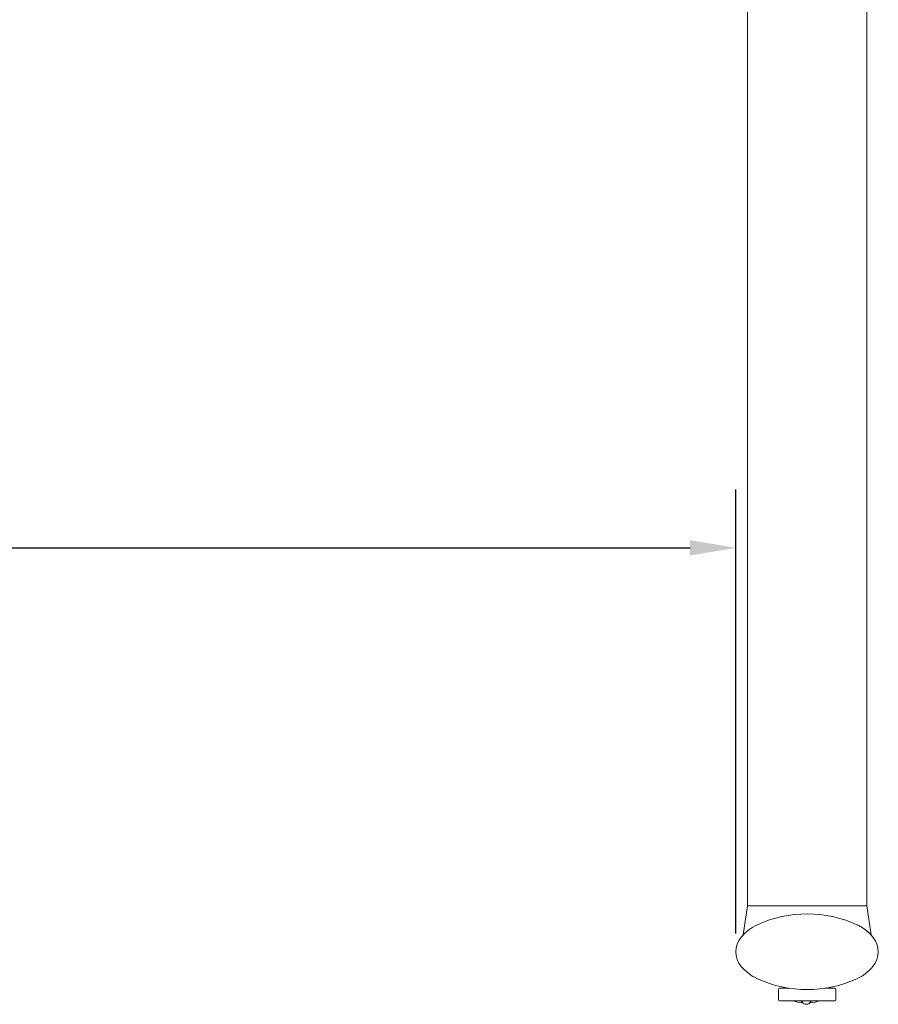
# Model space of a CAD drawing. Units: millimetres. Extents: x 0 to 3360, y 0 to 2376.
# Drawn here: x 1216 to 1590, y 1452 to 1881 of the extents above; entities that cross this region are included whole.
import ezdxf

# ---------------------------------------------------------------- set-up
doc = ezdxf.new("R2010")
doc.units = ezdxf.units.MM
doc.header["$LTSCALE"] = 8
doc.layers.add('Dimensions(ISO)', color=1, linetype='Continuous', lineweight=25, true_color=0xff0000)
doc.layers.add('Visible Edges(ISO)', color=7, linetype='Continuous', lineweight=20, true_color=0x262659)
doc.styles.add('Ropox', font='arial.ttf')
doc.dimstyles.new('Ropox', dxfattribs={"dimscale": 8, "dimtxt": 3.5, "dimasz": 2.5, "dimexe": 3.175, "dimexo": 1, "dimgap": 0.762, "dimtad": 1, "dimdec": 0, "dimlfac": 0.1, "dimtxsty": 'Ropox', "dimcen": 0.09, "dimdle": 10, "dimclrd": 1, "dimclre": 1, "dimclrt": 1, "dimadec": 1, "dimazin": 2, "dimtfac": 1, "dimtmove": 0, "dimatfit": 3, "dimfxl": 1, "dimtolj": 1, "dimtzin": 0, "dimlwd": 25, "dimlwe": 25, "dimarcsym": 0})

# ---------------------------------------------------------------- blocks, each defined once
blk = doc.blocks.new('*D11')
at = {"layer": 'Defpoints', "color": 0, "linetype": 'Continuous', "transparency": 16777216}
for p in [(1527.77, 1650.74), (441.77, 1474.74), (1527.77, 1474.74)]:
    blk.add_point(p, dxfattribs=at)
at = {"layer": 'Dimensions(ISO)', "color": 1, "linetype": 'Continuous', "lineweight": 25, "transparency": 16777216}
for p, q in [((441.77, 1482.74), (441.77, 1676.14)), ((1527.77, 1482.74), (1527.77, 1676.14)), ((461.77, 1650.74), (1507.77, 1650.74))]:
    blk.add_line(p, q, dxfattribs=at)
at = {"layer": 'Dimensions(ISO)', "color": 1, "linetype": 'Continuous', "transparency": 16777216}
for points in [[(461.77, 1654.07), (461.77, 1647.41), (441.77, 1650.74)], [(1507.77, 1654.07), (1507.77, 1647.41), (1527.77, 1650.74)]]:
    blk.add_solid(points, dxfattribs=at)
at = {"layer": 'Dimensions(ISO)', "color": 1, "linetype": 'Continuous', "lineweight": 25, "transparency": 16777216, "insert": (940.6, 1685.43), "char_height": 28, "attachment_point": 1, "style": 'Ropox'}
blk.add_mtext('\\A1;109cm', dxfattribs=at)

msp = doc.modelspace()

# ---------------------------------------------------------------- linework, layer by layer
at = {"layer": 'Visible Edges(ISO)'}
for p, q in [((1532.77, 1494.74), (1532.77, 1933.34)), ((1584.77, 1494.74), (1584.77, 1933.34)), ((1530.89, 1482.05), (1532.77, 1494.74)), ((1532.77, 1494.74), (1538.24, 1494.74)), ((1538.24, 1494.74), (1532.77, 1494.74)), ((1538.24, 1494.74), (1546.13, 1494.74)), ((1546.13, 1494.74), (1538.24, 1494.74)), ((1546.13, 1494.74), (1571.41, 1494.74)), ((1571.41, 1494.74), (1546.13, 1494.74)), ((1571.41, 1494.74), (1579.3, 1494.74)), ((1579.3, 1494.74), (1571.41, 1494.74)), ((1579.3, 1494.74), (1584.77, 1494.74)), ((1584.77, 1494.74), (1579.3, 1494.74)), ((1584.77, 1494.74), (1586.65, 1482.05)), ((1546.77, 1458.83), (1550.95, 1458.83)), ((1550.87, 1458.83), (1550.87, 1458.84)), ((1566.59, 1458.83), (1570.77, 1458.83)), ((1546.27, 1458.33), (1546.27, 1453.83)), ((1571.27, 1458.33), (1571.27, 1453.83)), ((1570.77, 1453.33), (1546.77, 1453.33)), ((1556.37, 1452.45), (1556.37, 1453.33)), ((1560.37, 1452.45), (1560.37, 1453.33))]:
    msp.add_line(p, q, dxfattribs=at)
for centre, radius, start, end in [((1558.77, 1439.24), 52, 65.4033, 114.5967), ((1545.45, 1468.33), 20, 114.5967, 140.1807), ((1572.09, 1468.33), 20, 39.8193, 65.4033), ((1537.77, 1474.74), 10, 140.1807, 219.8193), ((1579.77, 1474.74), 10, 320.1807, 39.8193), ((1545.45, 1481.14), 20, 219.8193, 245.4033), ((1572.09, 1481.14), 20, 294.5967, 320.1807), ((1558.77, 1510.24), 52, 245.4033, 294.5967), ((1546.77, 1458.33), 0.5, 90, 180), ((1570.77, 1458.33), 0.5, 0, 90), ((1546.77, 1453.83), 0.5, 180, 270), ((1558.37, 1468.83), 16.5, 249.95, 263.0379), ((1558.37, 1453.83), 2, 194.4775, 345.5225), ((1558.37, 1468.83), 16.5, 276.9621, 290.05), ((1570.77, 1453.83), 0.5, 270, 0)]:
    msp.add_arc(centre, radius, start, end, dxfattribs=at)
msp.add_open_spline([(1580.5, 1486.48), (1581.54, 1486), (1582.51, 1485.43), (1584.29, 1484.23), (1585.09, 1483.55), (1586.06, 1482.66), (1586.35, 1482.36), (1586.6, 1482.1), (1586.65, 1482.05), (1586.65, 1482.05)], degree=3, knots=[-11.030201, -11.030201, -11.030201, -11.030201, -9.529657, -9.529657, -7.685125, -7.685125, -6.350353, -6.350353, -5.549592, -5.549592, -5.549592, -5.549592], dxfattribs=at)

# ---------------------------------------------------------------- dimensions: what is measured, and where the dimension line sits
at = {"layer": 'Dimensions(ISO)', "color": 1, "linetype": 'Continuous', "lineweight": 25, "true_color": 0xff0000}
dim = msp.add_linear_dim(base=(1527.77, 1650.74), p1=(441.77, 1474.74), p2=(1527.77, 1474.74), angle=180, text='<>cm', dimstyle='Ropox', override={"dimgap": 0.762, "dimdec": 0, "dimlfac": 0.1, "dimtol": 0, "dimlim": 0, "dimtp": 0, "dimtm": 0, "dimtdec": 2, "dimtofl": 0, "dimatfit": 1}, dxfattribs=at)
dim.commit()
dim.dimension.update_dxf_attribs({"geometry": '*D11', "text_midpoint": (995.91, 1650.74), "dimtype": 160})

doc.saveas('drawing.dxf')
